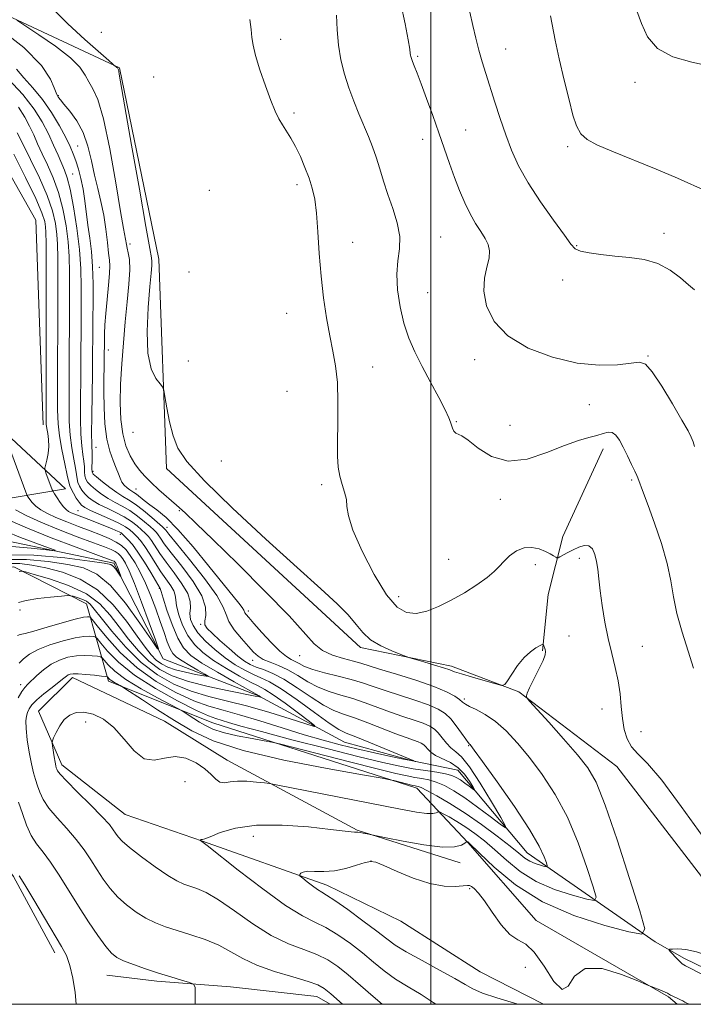
# Model space of a CAD drawing. Extents: x 2119800 to 2122700, y 337300 to 340200.
# Drawn here: x 2121386 to 2121572, y 337500 to 337772 of the extents above; entities that cross this region are included whole.
import ezdxf

# ---------------------------------------------------------------- set-up
doc = ezdxf.new("R2010")
doc.units = 0
doc.header["$MEASUREMENT"] = 0
for name, color, linetype, lineweight in [('DTM HARD BREAKLINE', 7, 'Continuous', 0), ('DTM SPOT ELEVATION', 2, 'Continuous', 13), ('GRID LINE', 7, 'Continuous', 0), ('INDEX CONTOUR', 41, 'Continuous', 13), ('INTERMEDIATE CONTOUR', 44, 'Continuous', 0), ('INTERMEDIATE CONTOUR DEPRESSION', 44, 'Continuous', 0)]:
    doc.layers.add(name, color=color, linetype=linetype, lineweight=lineweight)

msp = doc.modelspace()

# ---------------------------------------------------------------- linework, layer by layer
at = {"layer": 'DTM HARD BREAKLINE', "extrusion": (-0.03844035805797169, 0.1510248579304646, 0.9877822792293137), "elevation": -29584.12086694489, "flags": 128}
msp.add_lwpolyline([(-2139261.057000751, 193986.9800987976), (-2139232.794307617, 193954.0617638335), (-2139219.930298942, 193926.9185753543)], dxfattribs=at)
at = {"layer": 'DTM HARD BREAKLINE', "extrusion": (-0.0263014559184968, 0.06826396642233, 0.99732054240593), "elevation": -31758.04270927373, "flags": 128}
msp.add_lwpolyline([(-2100959.252926697, 446668.8964921136), (-2100956.619696433, 446665.547464288), (-2100935.278410246, 446654.4874279829), (-2100916.858634011, 446645.6411838474), (-2100904.60113996, 446639.1653267231)], dxfattribs=at)
at = {"layer": 'DTM HARD BREAKLINE'}
for points in [[(2121069.71, 338068.8, 987.77), (2121089.49, 338027.21, 988.27), (2121104.36, 338000.73, 989.53), (2121157.1, 338000.33, 990.28), (2121217.13, 337967.22, 991.7900000000001), (2121253.25, 337928.02, 995.8100000000001), (2121285.57, 337883.83, 1000.58), (2121310.35, 337839.69, 1002.59), (2121337.64, 337794.27, 1002.59), (2121413.97, 337758.53, 1008.11), (2121424.87, 337705.71, 1008.62), (2121426.95, 337647.93, 1007.61), (2121480.57, 337598.55, 1007.61), (2121505.65, 337593.33, 1008.36), (2121524.25, 337586.27, 1007.9)], [(2121345.01, 337633.99, 985.47), (2121366.35, 337632.57, 984.97), (2121377.69, 337638.76, 988.98), (2121399.07, 337642.37, 995.01), (2121370.39, 337668.96, 989.99), (2121336.85, 337718.18, 989.49), (2121321.97, 337743.41, 987.23), (2121308.34, 337767.38, 986.98), (2121287.17, 337791.4, 986.22), (2121258.49, 337817.98, 984.97), (2121236.04, 337838.25, 985.22), (2121190.93, 337851.14, 982.96), (2121177.24, 337867.57, 981.7), (2121146.07, 337896.69, 980.45), (2121137.38, 337910.57, 978.94), (2121091.02, 337924.73, 978.19), (2121086.22, 337953.65, 978.19), (2121086.47, 337986.3, 977.9300000000001), (2121136.48, 337958.3, 981.7), (2121185.43, 337954.16, 983.21), (2121214.04, 337917.53, 983.96), (2121244.92, 337849.48, 987.23)], [(2121330.96, 337769.72, 988.23), (2121372.25, 337749.31, 991.5), (2121390.84, 337716.52, 992.25), (2121392.92, 337660, 993.51)], [(2121547.58, 337653.37, 1011.42), (2121536.39, 337629.17, 1010.82), (2121532.38, 337613.11, 1008.63), (2121530.8, 337597.6, 1007.91)], [(2121507.46, 337564.63, 998.94), (2121494.92, 337567.23, 997.9300000000001), (2121476.12, 337572.4, 996.9300000000001), (2121452.36, 337585.13, 993.91), (2121426.06, 337595.38, 990.15), (2121412.45, 337621.85, 987.64), (2121374.84, 337629.67, 983.62), (2121362.24, 337624.74, 984.37), (2121323.38, 337633.83, 985.38)], [(2121331.65, 337564.7, 994.9200000000001), (2121329.41, 337601.13, 993.16), (2121328.24, 337612.44, 989.65), (2121327.1, 337627.52, 988.14), (2121362.19, 337618.47, 988.39), (2121384.82, 337620.81, 993.66), (2121404.83, 337610.61, 996.6800000000001), (2121410.95, 337589.21, 1004.46), (2121439.74, 337577.7, 1000.95), (2121496.12, 337559.69, 1004.46)], [(2121531.112, 337500, 1010.361), (2121513.63, 337508.93, 1011.11), (2121491.71, 337522.97, 1011.71), (2121471.2, 337532.87, 1010.56), (2121436.92, 337545.04, 1008.03), (2121415.56, 337552.4, 1007.03), (2121398.05, 337566.13, 1006.53), (2121391.57, 337580.93, 1005.29), (2121401.01, 337590.21, 1004.5), (2121426.42, 337578.18, 1004.86), (2121443.68, 337567.43, 1005.05), (2121479.63, 337548.07, 1007.89), (2121508.06, 337539.06, 1008.63)], [(2121524.25, 337586.27, 1007.9), (2121551.3, 337565.64, 1009.13), (2121580.92, 337527.29, 1009.46), (2121613.11, 337523.47, 1011.23), (2121624.12, 337517.62, 1012.94), (2121632.825, 337500, 1014.034)], [(2121396.1, 337514.22, 999.49), (2121384.73, 337535.33, 999.69), (2121375.73, 337547.81, 998.09), (2121368.17, 337561.84, 997.47), (2121369.18, 337578.58, 995.89)], [(2121496.12, 337559.69, 1004.46), (2121510.22, 337544.71, 1008.07), (2121529.07, 337523.12, 1009.11), (2121565.64, 337502.04, 1010.14), (2121567.953, 337500, 1010.351)], [(2121591.377, 337500, 1007.716), (2121587.14, 337504.34, 1007.56), (2121570.01, 337512.61, 1007.63), (2121561.95, 337517.28, 1008.3)]]:
    msp.add_polyline3d(points, dxfattribs=at)
at = {"layer": 'DTM SPOT ELEVATION'}
for p in [(2121408.95, 337768.38, 1009.5), (2121458.52, 337766.47, 1010.5), (2121520.63, 337763.74, 1016.8), (2121496.34, 337761.79, 1014.2), (2121423.45, 337756.06, 1008.3), (2121556.39, 337754.56, 1019.6), (2121397.1, 337750.89, 1004.1), (2121462.2, 337746.09, 1010.3), (2121509.62, 337741.38, 1014.9), (2121497.73, 337738.85, 1013.4), (2121402.38, 337736.97, 1002.9), (2121537.74, 337736.79, 1017.7), (2121401.05, 337729.3, 1000.9), (2121438.8, 337724.73, 1008.3), (2121463.03, 337726.35, 1009.6), (2121502.64, 337711.89, 1012.9), (2121564.32, 337712.89, 1016.5), (2121416.85, 337709.94, 1006.4), (2121478.4, 337710.37, 1010.7), (2121540.23, 337709.51, 1016.1), (2121408.42, 337703.53, 1002.9), (2121433.19, 337702.19, 1008.1), (2121536.4, 337700.02, 1015.5), (2121499.12, 337696.49, 1013.1), (2121460.19, 337690.81, 1009.3), (2121410.91, 337680.62, 1004.7), (2121512.03, 337678.01, 1013.5), (2121559.91, 337679.04, 1014.1), (2121432.98, 337677.67, 1009.1), (2121483.92, 337676, 1010.7), (2121460.22, 337669.21, 1008.9), (2121543.72, 337665.59, 1013.4), (2121506.97, 337660.85, 1012.1), (2121521.83, 337659.83, 1013.1), (2121417.75, 337657.9, 1007.6), (2121407.51, 337653.76, 1002.9), (2121442.12, 337650.06, 1008.7), (2121406.67, 337647.14, 1002.4), (2121469.77, 337643.5, 1009.7), (2121555.45, 337644.8, 1011.8), (2121418.55, 337642.26, 1004.9), (2121519.19, 337639.39, 1011.4), (2121402.55, 337636.33, 994.9), (2121430.49, 337636.28, 1005.8), (2121414.25, 337629.79, 993.6), (2121427.08, 337631.69, 1002.6), (2121504.9, 337622.87, 1011.1), (2121528.81, 337621.35, 1009.3), (2121540.93, 337623.18, 1009.5), (2121424.99, 337614.88, 993.9), (2121491.05, 337612.56, 1010.7), (2121386.51, 337608.88, 996.7), (2121449.53, 337608.56, 1004.4), (2121436.35, 337604.89, 999.8000000000001), (2121538.13, 337601.74, 1008.8), (2121558.37, 337598.86, 1011.1), (2121450.75, 337595, 1001.4), (2121463.72, 337596.23, 1005.3), (2121386.65, 337588.28, 1001.5), (2121509.21, 337584.28, 1006.3), (2121547.2, 337581.58, 1009.1), (2121404.62, 337577.95, 1006.65), (2121558.02, 337575.24, 1010.9), (2121510.43, 337571.41, 1003.9), (2121432.1, 337561.48, 1007.27), (2121450.98, 337546.39, 1008.81), (2121483.47, 337539.57, 1010.06), (2121510.73, 337531.91, 1010.19), (2121526.08, 337510.25, 1011.31)]:
    msp.add_point(p, dxfattribs=at)
at = {"layer": 'GRID LINE', "flags": 128}
for points in [[(2120000, 337500), (2122500, 337500), (2122500, 340000), (2120000, 340000), (2120000, 337500)], [(2121500, 337500), (2121500, 340000)]]:
    msp.add_lwpolyline(points, dxfattribs=at)
at = {"layer": 'INDEX CONTOUR', "flags": 128}
for points, elevation in [([(2121556.871, 337774.309), (2121558.119, 337770.813), (2121559.806, 337767.135), (2121562.57, 337763.92), (2121566.821, 337761.643), (2121572.038, 337760.112), (2121577.469, 337758.9620000001)], 1020), ([(2121450.007, 337771.965), (2121450.355, 337769.1520000001), (2121450.566, 337766.97), (2121450.865, 337764.827), (2121451.539, 337762.003), (2121452.767, 337758.0480000001), (2121454.304, 337753.598), (2121455.798, 337749.555), (2121456.99, 337746.599), (2121457.978, 337744.4980000001), (2121458.951, 337742.793), (2121461.29, 337739.146), (2121462.599, 337736.844), (2121463.931, 337734.094), (2121465.2, 337731.098), (2121466.318, 337728.139), (2121467.212, 337725.351), (2121467.898, 337722.2980000001), (2121468.409, 337718.4020000001), (2121468.795, 337713.273), (2121469.165, 337707.297), (2121469.642, 337701.0509999999), (2121470.317, 337695.042), (2121471.142, 337689.503), (2121472.036, 337684.595), (2121472.912, 337680.347), (2121473.655, 337676.255), (2121474.147, 337671.682), (2121474.316, 337666.237), (2121474.278, 337660.51), (2121474.197, 337655.338), (2121474.219, 337651.348), (2121474.414, 337648.322), (2121474.832, 337645.8340000001), (2121475.477, 337643.5320000001), (2121476.155, 337641.367), (2121476.628, 337639.367), (2121476.802, 337637.421), (2121477.185, 337634.8630000001), (2121478.432, 337630.89), (2121480.967, 337625.0920000001), (2121484.301, 337618.639), (2121487.713, 337613.095), (2121490.656, 337609.667), (2121493.285, 337608.139), (2121495.925, 337607.937), (2121498.842, 337608.563), (2121502.065, 337609.815), (2121505.56, 337611.562), (2121509.227, 337613.653), (2121512.7, 337615.8370000001), (2121515.544, 337617.841), (2121517.48, 337619.473), (2121518.845, 337620.876), (2121520.131, 337622.275), (2121521.73, 337623.799), (2121523.626, 337625.181), (2121525.704, 337626.0580000001), (2121527.839, 337626.1759999999), (2121529.869, 337625.737), (2121531.616, 337625.054), (2121532.944, 337624.395), (2121533.873, 337623.847), (2121534.457, 337623.456), (2121534.787, 337623.259), (2121535.086, 337623.281), (2121535.609, 337623.539), (2121537.824, 337624.706), (2121539.303, 337625.472), (2121540.845, 337626.219), (2121542.319, 337626.69), (2121543.596, 337626.595), (2121544.575, 337625.729), (2121545.279, 337624.227), (2121545.757, 337622.31), (2121546.073, 337620.1230000001), (2121546.347, 337617.4980000001), (2121546.705, 337614.193), (2121547.254, 337610.0820000001), (2121547.993, 337605.52), (2121548.894, 337600.981), (2121549.91, 337596.83), (2121550.9, 337593.007), (2121551.701, 337589.345), (2121552.209, 337585.722), (2121552.542, 337582.201), (2121552.878, 337578.8920000001), (2121553.383, 337575.896), (2121554.181, 337573.275), (2121555.388, 337571.0820000001), (2121557.162, 337569.16), (2121559.833, 337566.502), (2121563.775, 337561.888), (2121569.127, 337554.655), (2121575.071, 337546.361)], 1010), ([(2121383.215, 337755.531), (2121387.274, 337751.171), (2121390.386, 337747.197), (2121392.646, 337743.629), (2121394.36, 337740.338), (2121395.791, 337737.247), (2121396.994, 337734.468), (2121398.777, 337730.304), (2121399.507, 337728.215), (2121400.313, 337725.0270000001), (2121401.275, 337720.18), (2121402.235, 337714.321), (2121402.975, 337708.4020000001), (2121403.34, 337703.1079999999), (2121403.425, 337698.06), (2121403.387, 337692.619), (2121403.354, 337686.345), (2121403.331, 337679.6), (2121403.292, 337672.9490000001), (2121403.23, 337666.891), (2121403.205, 337661.65), (2121403.296, 337657.38), (2121403.549, 337654.164), (2121403.871, 337651.779), (2121404.14, 337649.929), (2121404.268, 337648.364), (2121404.327, 337647.033), (2121404.428, 337645.936), (2121404.678, 337645.042), (2121405.185, 337644.211), (2121406.052, 337643.278), (2121407.348, 337642.131), (2121408.979, 337640.872), (2121410.813, 337639.658), (2121412.737, 337638.591), (2121414.733, 337637.539), (2121416.804, 337636.318), (2121418.916, 337634.818), (2121420.875, 337633.25), (2121422.453, 337631.899), (2121423.493, 337630.965), (2121424.153, 337630.288), (2121424.663, 337629.621), (2121425.281, 337628.694), (2121426.358, 337627.159), (2121428.268, 337624.6420000001), (2121431.163, 337620.971), (2121434.304, 337616.745), (2121436.727, 337612.758), (2121437.748, 337609.644), (2121437.78, 337607.395), (2121437.515, 337605.843), (2121437.559, 337604.775), (2121438.173, 337603.792), (2121439.533, 337602.452), (2121441.697, 337600.47), (2121444.249, 337598.203), (2121446.652, 337596.166), (2121448.523, 337594.747), (2121450.086, 337593.818), (2121451.719, 337593.122), (2121453.745, 337592.4), (2121456.282, 337591.374), (2121459.393, 337589.759), (2121463.052, 337587.424), (2121466.867, 337584.8290000001), (2121470.353, 337582.591), (2121473.208, 337581.133), (2121475.838, 337580.143), (2121478.837, 337579.1230000001), (2121482.584, 337577.713), (2121490.309, 337574.6730000001), (2121493.104, 337573.646), (2121496.418, 337572.502), (2121497.333, 337572.105), (2121497.984, 337571.682), (2121498.527, 337571.146), (2121499.127, 337570.436), (2121499.98, 337569.6), (2121501.29, 337568.7070000001), (2121505.352, 337566.721), (2121507.486, 337565.319), (2121509.271, 337563.509), (2121510.632, 337561.628), (2121511.55, 337560.1079999999), (2121512.009, 337559.289), (2121511.995, 337559.126), (2121511.498, 337559.481), (2121510.546, 337560.2040000001), (2121509.337, 337561.103), (2121508.108, 337561.977), (2121506.998, 337562.67), (2121505.758, 337563.2040000001), (2121504.035, 337563.6470000001), (2121501.579, 337564.065), (2121498.53, 337564.513), (2121495.126, 337565.043), (2121491.42, 337565.735), (2121486.713, 337566.771), (2121480.122, 337568.36), (2121471.244, 337570.59), (2121461.597, 337573.069), (2121453.178, 337575.285), (2121447.498, 337576.844), (2121444.117, 337577.8240000001), (2121440.547, 337578.8730000001), (2121438.544, 337579.62), (2121435.208, 337581.143), (2121430.015, 337583.764), (2121423.886, 337587.168), (2121418.103, 337590.878), (2121413.695, 337594.442), (2121410.677, 337597.509), (2121408.811, 337599.754), (2121407.821, 337600.97), (2121407.283, 337601.437), (2121406.736, 337601.556), (2121405.766, 337601.63), (2121404.146, 337601.573), (2121401.7, 337601.2), (2121398.389, 337600.387), (2121394.76, 337599.246), (2121391.499, 337597.952), (2121389.124, 337596.651), (2121387.482, 337595.388), (2121386.251, 337594.182)], 1000), ([(2121385.271, 337636.503), (2121388.218, 337634.95), (2121392.209, 337633.1079999999), (2121397.164, 337631.0790000001), (2121402.326, 337629.101), (2121406.767, 337627.443), (2121409.797, 337626.2980000001), (2121411.646, 337625.546), (2121412.773, 337624.9880000001), (2121413.584, 337624.446), (2121414.253, 337623.805), (2121414.895, 337622.971), (2121415.64, 337621.77), (2121416.655, 337619.7070000001), (2121418.119, 337616.2090000001), (2121420.096, 337611.047), (2121422.193, 337605.37), (2121423.902, 337600.671), (2121424.757, 337598.196), (2121424.467, 337598.1830000001), (2121422.782, 337600.621), (2121419.625, 337605.245), (2121415.592, 337610.774), (2121411.451, 337615.6780000001), (2121407.735, 337618.799), (2121404.03, 337620.484), (2121399.686, 337621.4540000001), (2121394.285, 337622.265), (2121388.335, 337622.806), (2121382.575, 337622.7980000001)], 990.0000000000001), ([(2121571.279, 337500), (2121570.657, 337500.33), (2121570.126, 337500.635), (2121569.578, 337500.932), (2121568.915, 337501.266), (2121568.187, 337501.614), (2121566.75, 337502.273), (2121566.185, 337502.557), (2121565.34, 337503.063), (2121564.665, 337503.389), (2121563.619, 337503.814), (2121560.769, 337504.878), (2121559.641, 337505.349), (2121557.101, 337506.439), (2121552.598, 337508.271), (2121547.239, 337509.85), (2121542.547, 337509.904), (2121539.621, 337507.744), (2121537.858, 337505.047), (2121536.232, 337504.068), (2121533.961, 337506.3420000001), (2121531.246, 337510.496), (2121528.535, 337514.4259999999), (2121526.157, 337516.601), (2121523.984, 337517.77), (2121521.769, 337519.25), (2121519.355, 337521.982), (2121516.933, 337525.398), (2121514.785, 337528.5530000001), (2121513.13, 337530.708), (2121511.953, 337531.946), (2121511.183, 337532.562), (2121510.681, 337532.815), (2121510.055, 337532.825), (2121508.848, 337532.681), (2121506.698, 337532.511), (2121503.606, 337532.6130000001), (2121499.676, 337533.3240000001), (2121495.123, 337534.827), (2121490.636, 337536.688), (2121487.025, 337538.317), (2121484.813, 337539.244), (2121483.379, 337539.476), (2121481.821, 337539.137), (2121479.455, 337538.388), (2121476.483, 337537.524), (2121473.328, 337536.872), (2121470.372, 337536.662), (2121467.841, 337536.71), (2121465.916, 337536.736), (2121464.716, 337536.525), (2121464.084, 337536.171), (2121463.799, 337535.836), (2121463.703, 337535.616), (2121463.905, 337535.347), (2121464.576, 337534.797), (2121465.8, 337533.8290000001), (2121467.298, 337532.6759999999), (2121468.7, 337531.663), (2121469.814, 337530.966), (2121471.155, 337530.161), (2121473.414, 337528.672), (2121477.002, 337526.1420000001), (2121481.202, 337523.085), (2121485.01, 337520.232), (2121487.767, 337518.101), (2121490.154, 337516.364), (2121493.19, 337514.477), (2121497.531, 337512.07), (2121502.386, 337509.465), (2121506.6, 337507.151), (2121509.404, 337505.482), (2121511.564, 337504.247), (2121514.232, 337503.096), (2121518.176, 337501.774), (2121523.963, 337500)], 1010), ([(2121386.303, 337535.4490000001), (2121387.813, 337532.955), (2121390.303, 337528.809), (2121393.274, 337523.8340000001), (2121398, 337515.9930000001), (2121399.334, 337513.452), (2121400.302, 337510.742), (2121401.121, 337507.208), (2121401.749, 337503.225), (2121402.03, 337500)], 1000)]:
    msp.add_lwpolyline(points, dxfattribs=dict(at, elevation=elevation))
at = {"layer": 'INTERMEDIATE CONTOUR', "flags": 128}
for points, elevation in [([(2121491.687, 337776.2040000001), (2121492.888, 337770.687), (2121493.698, 337766.3290000001), (2121494.127, 337763.761), (2121494.294, 337762.567), (2121494.347, 337762.068), (2121494.42, 337761.674), (2121494.582, 337761.146), (2121494.89, 337760.34), (2121495.401, 337759.081), (2121496.182, 337757.1180000001), (2121497.304, 337754.1780000001), (2121498.792, 337750.129), (2121500.487, 337745.409), (2121502.185, 337740.601), (2121505.147, 337732.116), (2121506.514, 337728.316), (2121507.895, 337724.691), (2121509.317, 337721.305), (2121510.796, 337718.261), (2121512.321, 337715.633), (2121513.766, 337713.386), (2121514.976, 337711.4590000001), (2121515.81, 337709.755), (2121516.192, 337708.043), (2121516.059, 337706.06), (2121515.447, 337703.578), (2121514.778, 337700.543), (2121514.574, 337696.939), (2121515.325, 337692.826), (2121517.416, 337688.554), (2121521.203, 337684.5480000001), (2121526.824, 337681.185), (2121533.535, 337678.643), (2121540.372, 337677.057), (2121546.493, 337676.469), (2121551.531, 337676.5790000001), (2121555.245, 337676.997), (2121557.577, 337677.278), (2121559.224, 337676.746), (2121561.066, 337674.672), (2121563.715, 337670.674), (2121566.71, 337665.768), (2121569.318, 337661.317), (2121570.987, 337658.352), (2121571.895, 337656.57), (2121572.398, 337655.3340000001), (2121572.819, 337654.062)], 1014), ([(2121395.969, 337774.503), (2121399.685, 337770.701), (2121404.402, 337766.396), (2121411.024, 337760.581), (2121412.051, 337759.65), (2121412.492, 337759.2170000001), (2121413.05, 337758.844), (2121413.263, 337758.6780000001), (2121413.398, 337758.541), (2121413.587, 337758.227), (2121413.664, 337758.037), (2121413.761, 337757.671), (2121413.929, 337756.7820000001), (2121417.328, 337737.26), (2121419.459, 337725.105), (2121421.294, 337714.742), (2121422.381, 337708.73), (2121422.841, 337706.1230000001), (2121422.94, 337705.0870000001), (2121422.891, 337703.984), (2121422.715, 337701.917), (2121422.38, 337698.182), (2121421.919, 337692.438), (2121421.62, 337685.804), (2121421.83, 337679.763), (2121422.757, 337675.475), (2121424.051, 337672.809), (2121425.213, 337671.309), (2121425.884, 337670.468), (2121426.23, 337669.563), (2121426.544, 337667.82), (2121427.067, 337664.728), (2121427.822, 337660.838), (2121428.773, 337656.965), (2121430.073, 337653.5920000001), (2121432.614, 337649.86), (2121437.476, 337644.577), (2121445.226, 337637.036), (2121454.403, 337628.468), (2121463.031, 337620.5920000001), (2121469.554, 337614.724), (2121474.086, 337610.5870000001), (2121477.154, 337607.508), (2121479.304, 337604.914), (2121481.142, 337602.651), (2121483.29, 337600.674), (2121486.141, 337598.9570000001), (2121489.178, 337597.564), (2121491.658, 337596.583), (2121493.105, 337596.036), (2121494.115, 337595.695), (2121498.011, 337594.549), (2121500.935, 337593.6780000001), (2121503.5, 337592.883), (2121505.163, 337592.317), (2121506.515, 337591.831), (2121508.429, 337591.205), (2121511.47, 337590.297), (2121514.954, 337589.294), (2121517.884, 337588.4620000001), (2121519.553, 337588.055), (2121520.395, 337588.271), (2121521.134, 337589.295), (2121522.334, 337591.189), (2121523.933, 337593.5170000001), (2121525.713, 337595.722), (2121527.464, 337597.356), (2121528.995, 337598.432), (2121530.125, 337599.073), (2121530.743, 337599.39), (2121530.992, 337599.446), (2121531.088, 337599.285), (2121531.534, 337598), (2121531.666, 337597.415), (2121531.559, 337596.494), (2121530.978, 337594.909), (2121529.804, 337592.504), (2121528.387, 337589.783), (2121527.19, 337587.416), (2121526.561, 337585.914), (2121526.378, 337585.1420000001), (2121526.401, 337584.807), (2121526.534, 337584.547), (2121527.239, 337583.726), (2121532.507, 337577.89), (2121536.641, 337573.268), (2121540.489, 337568.877), (2121543.317, 337565.3290000001), (2121545.605, 337561.309), (2121548.129, 337555.016), (2121551.4, 337545.44), (2121554.856, 337534.719), (2121557.667, 337525.783), (2121559.031, 337520.8579999999), (2121558.253, 337519.367), (2121554.666, 337520.0320000001), (2121547.988, 337521.8009999999), (2121539.48, 337524.5320000001), (2121530.787, 337528.307), (2121523.308, 337533.024), (2121517.466, 337537.831), (2121513.435, 337541.692), (2121510.394, 337544.685), (2121510.199, 337544.853), (2121509.989, 337544.978), (2121509.936, 337544.976), (2121509.766, 337544.861), (2121509.332, 337544.53), (2121508.419, 337543.965), (2121506.54, 337543.465), (2121503.138, 337543.406), (2121498.004, 337544.031), (2121492.313, 337545.033), (2121487.589, 337545.972), (2121483.184, 337546.882), (2121482.335, 337547.072), (2121481.316, 337547.287), (2121480.406, 337547.455), (2121479.801, 337547.523), (2121478.86, 337547.547), (2121477.985, 337547.632), (2121472.251, 337548.307), (2121466.19, 337548.963), (2121458.903, 337549.49), (2121451.804, 337549.471), (2121446.053, 337548.644), (2121441.817, 337547.398), (2121439.015, 337546.279), (2121437.501, 337545.702), (2121436.881, 337545.543), (2121436.698, 337545.547), (2121436.573, 337545.507), (2121436.45, 337545.419), (2121436.305, 337545.28), (2121436.308, 337545.245), (2121437.056, 337544.72), (2121438.206, 337543.819), (2121446.79, 337537.035), (2121453.53, 337531.849), (2121459.845, 337527.294), (2121464.501, 337524.43), (2121467.925, 337522.72), (2121470.961, 337521.229), (2121474.263, 337519.221), (2121477.735, 337516.776), (2121481.091, 337514.174), (2121484.141, 337511.651), (2121487.078, 337509.25), (2121490.191, 337506.968), (2121493.663, 337504.792), (2121497.255, 337502.664), (2121500.624, 337500.515), (2121501.306, 337500)], 1008), ([(2121473.93, 337773.0890000001), (2121474.074, 337769.04), (2121474.421, 337764.848), (2121475.106, 337760.78), (2121476.094, 337756.864), (2121477.31, 337753.071), (2121478.675, 337749.388), (2121480.092, 337745.875), (2121482.702, 337739.625), (2121483.826, 337736.775), (2121484.862, 337733.864), (2121485.855, 337730.728), (2121486.894, 337727.325), (2121488.083, 337723.641), (2121489.441, 337719.706), (2121490.665, 337715.74), (2121491.371, 337712.001), (2121491.324, 337708.635), (2121490.885, 337705.322), (2121490.562, 337701.629), (2121490.759, 337697.273), (2121491.458, 337692.5790000001), (2121492.535, 337688.03), (2121493.894, 337683.956), (2121495.554, 337680.117), (2121497.56, 337676.127), (2121499.879, 337671.776), (2121502.155, 337667.554), (2121503.948, 337664.131), (2121504.956, 337661.974), (2121505.398, 337660.7480000001), (2121505.628, 337659.915), (2121505.933, 337659.063), (2121506.353, 337658.257), (2121506.865, 337657.687), (2121508.535, 337656.975), (2121510.291, 337655.8), (2121513.029, 337653.594), (2121516.732, 337651.254), (2121521.315, 337649.9670000001), (2121526.598, 337650.552), (2121532.011, 337652.349), (2121536.889, 337654.326), (2121540.718, 337655.6759999999), (2121543.601, 337656.4829999999), (2121545.789, 337657.054), (2121547.513, 337657.6), (2121548.898, 337657.9570000001), (2121550.048, 337657.866), (2121551.065, 337657.1230000001), (2121552.048, 337655.7480000001), (2121553.104, 337653.811), (2121554.28, 337651.4540000001), (2121555.422, 337649.083), (2121556.32, 337647.172), (2121556.84, 337646.036), (2121557.13, 337645.341), (2121558.703, 337641.154), (2121559.978, 337637.7170000001), (2121561.743, 337632.861), (2121563.65, 337627.2430000001), (2121565.256, 337621.722), (2121566.27, 337616.9230000001), (2121567.01, 337612.508), (2121567.944, 337607.904), (2121569.389, 337602.744), (2121571.063, 337597.494), (2121572.534, 337592.83)], 1012), ([(2121510.733, 337773.948), (2121511.565, 337770.231), (2121512.389, 337766.725), (2121513.236, 337763.416), (2121514.137, 337760.247), (2121515.142, 337756.981), (2121517.642, 337749.135), (2121519.119, 337744.612), (2121520.662, 337740.101), (2121522.269, 337735.822), (2121524.211, 337731.524), (2121526.826, 337726.841), (2121530.259, 337721.611), (2121533.877, 337716.4980000001), (2121536.854, 337712.3730000001), (2121538.645, 337709.86), (2121539.837, 337708.593), (2121541.297, 337707.9590000001), (2121543.7, 337707.452), (2121546.946, 337706.99), (2121550.739, 337706.598), (2121554.791, 337706.244), (2121558.852, 337705.671), (2121562.673, 337704.561), (2121566.04, 337702.7380000001), (2121568.874, 337700.585), (2121571.128, 337698.622), (2121572.782, 337697.24)], 1016), ([(2121385.612, 337771.7040000001), (2121387.851, 337770.225), (2121391.716, 337767.7120000001), (2121396.332, 337764.545), (2121400.412, 337761.378), (2121402.999, 337758.731), (2121404.453, 337756.565), (2121405.466, 337754.705), (2121406.609, 337752.799), (2121407.981, 337749.793), (2121409.566, 337744.455), (2121411.302, 337736.1759999999), (2121412.966, 337726.82), (2121414.295, 337718.876), (2121415.096, 337714.1990000001), (2121415.649, 337711.271), (2121415.885, 337709.802), (2121416.097, 337708.816), (2121416.412, 337707.523), (2121416.7, 337705.639), (2121416.795, 337702.8320000001), (2121416.578, 337698.881), (2121416.13, 337693.9930000001), (2121415.578, 337688.485), (2121415.041, 337682.665), (2121414.59, 337676.812), (2121414.285, 337671.195), (2121414.186, 337666.0509999999), (2121414.361, 337661.468), (2121414.876, 337657.505), (2121415.764, 337654.195), (2121416.916, 337651.476), (2121418.187, 337649.263), (2121419.485, 337647.444), (2121420.931, 337645.797), (2121422.694, 337644.0740000001), (2121424.876, 337642.095), (2121429.73, 337637.8240000001), (2121432.107, 337635.682), (2121435.174, 337632.799), (2121439.866, 337628.264), (2121446.666, 337621.593), (2121454.242, 337614.023), (2121460.809, 337607.221), (2121467.754, 337599.494), (2121470.034, 337597.6520000001), (2121472.826, 337596.376), (2121475.857, 337595.4620000001), (2121478.563, 337594.784), (2121480.629, 337594.2090000001), (2121485.825, 337592.566), (2121490.47, 337591.1520000001), (2121495.843, 337589.474), (2121500.756, 337587.785), (2121504.287, 337586.296), (2121506.544, 337585.07), (2121507.896, 337584.129), (2121508.729, 337583.4570000001), (2121509.489, 337582.899), (2121510.639, 337582.261), (2121512.52, 337581.355), (2121515, 337580.021), (2121517.824, 337578.102), (2121520.793, 337575.474), (2121523.909, 337572.136), (2121527.224, 337568.119), (2121530.75, 337563.429), (2121534.311, 337557.977), (2121537.684, 337551.65), (2121540.66, 337544.562), (2121543.075, 337537.737), (2121544.778, 337532.424), (2121545.577, 337529.538), (2121545.121, 337528.664), (2121543.019, 337529.054), (2121539.107, 337530.09), (2121534.122, 337531.69), (2121529.028, 337533.9020000001), (2121524.601, 337536.701), (2121520.859, 337539.761), (2121517.632, 337542.682), (2121514.762, 337545.151), (2121512.123, 337547.202), (2121509.604, 337548.9490000001), (2121507.157, 337550.477), (2121504.99, 337551.73), (2121503.378, 337552.622), (2121502.493, 337553.091), (2121502.102, 337553.2140000001), (2121501.867, 337553.095), (2121501.458, 337552.852), (2121500.551, 337552.6520000001), (2121498.828, 337552.6759999999), (2121495.957, 337553.076), (2121491.544, 337553.896), (2121457.273, 337560.641), (2121455.407, 337560.971), (2121454.009, 337561.1470000001), (2121451.846, 337561.38), (2121449.161, 337561.5870000001), (2121446.555, 337561.617), (2121444.504, 337561.399), (2121442.955, 337561.197), (2121441.725, 337561.361), (2121440.609, 337562.145), (2121439.329, 337563.4330000001), (2121437.588, 337565.018), (2121435.19, 337566.654), (2121432.331, 337567.941), (2121429.311, 337568.44), (2121426.371, 337567.971), (2121423.53, 337567.39), (2121420.75, 337567.81), (2121417.994, 337569.982), (2121415.223, 337573.203), (2121412.398, 337576.405), (2121409.517, 337578.722), (2121406.717, 337580.097), (2121404.172, 337580.672), (2121402.017, 337580.576), (2121400.223, 337579.87), (2121398.723, 337578.602), (2121397.469, 337576.882), (2121396.48, 337575.075), (2121395.797, 337573.609), (2121395.44, 337572.757), (2121395.35, 337572.174), (2121395.451, 337571.36), (2121395.934, 337568.311), (2121396.189, 337566.825), (2121396.384, 337565.8579999999), (2121396.531, 337565.2980000001), (2121396.652, 337564.9230000001), (2121396.858, 337564.473), (2121397.578, 337563.536), (2121399.325, 337561.66), (2121402.363, 337558.614), (2121405.961, 337555.046), (2121409.142, 337551.8240000001), (2121411.171, 337549.605), (2121412.273, 337548.202), (2121412.919, 337547.22), (2121413.575, 337546.275), (2121414.706, 337545.054), (2121416.778, 337543.255), (2121420.035, 337540.732), (2121423.835, 337537.965), (2121427.317, 337535.586), (2121429.848, 337534.061), (2121431.704, 337533.193), (2121433.385, 337532.619), (2121435.356, 337531.9670000001), (2121437.92, 337530.844), (2121441.342, 337528.85), (2121445.754, 337525.784), (2121450.773, 337522.2480000001), (2121455.883, 337519.035), (2121460.638, 337516.74), (2121464.877, 337515.135), (2121468.507, 337513.785), (2121471.525, 337512.299), (2121474.271, 337510.466), (2121477.173, 337508.117), (2121480.515, 337505.201), (2121484.002, 337502.136), (2121486.547, 337500)], 1006), ([(2121533.039, 337772.899), (2121534.278, 337766.224), (2121535.408, 337761.068), (2121536.799, 337755.18), (2121538.139, 337749.694), (2121539.215, 337745.503), (2121540.209, 337742.514), (2121541.401, 337740.391), (2121543.105, 337738.787), (2121545.777, 337737.304), (2121549.907, 337735.535), (2121562.176, 337730.595), (2121568.096, 337728.119), (2121576.288, 337724.425)], 1018), ([(2121379.603, 337770.274), (2121387.53, 337764.172), (2121392.483, 337759.186), (2121394.935, 337755.485), (2121395.961, 337753.011), (2121396.474, 337751.646), (2121396.758, 337751.031), (2121397.168, 337750.414), (2121397.657, 337749.759), (2121398.648, 337748.5530000001), (2121400.265, 337746.616), (2121402.183, 337743.975), (2121403.963, 337740.715), (2121405.277, 337736.952), (2121406.241, 337732.94), (2121407.082, 337728.968), (2121407.971, 337725.242), (2121408.857, 337721.632), (2121409.636, 337717.929), (2121410.229, 337714.04), (2121410.657, 337710.364), (2121410.969, 337707.419), (2121411.198, 337705.489), (2121411.302, 337703.917), (2121411.224, 337701.812), (2121410.939, 337698.556), (2121410.549, 337694.629), (2121410.189, 337690.784), (2121409.962, 337687.626), (2121409.852, 337685.159), (2121409.809, 337683.236), (2121409.752, 337678.356), (2121409.712, 337675.952), (2121409.678, 337672.88), (2121409.674, 337669.126), (2121409.74, 337664.766), (2121409.969, 337660.241), (2121410.466, 337656.088), (2121411.279, 337652.724), (2121412.23, 337650.1079999999), (2121413.085, 337648.081), (2121413.678, 337646.494), (2121414.13, 337645.236), (2121414.631, 337644.205), (2121415.313, 337643.32), (2121416.092, 337642.5870000001), (2121416.82, 337642.031), (2121417.958, 337641.299), (2121418.638, 337640.82), (2121420.825, 337639.0920000001), (2121422.388, 337637.91), (2121424.321, 337636.489), (2121426.821, 337634.396), (2121430.119, 337631.103), (2121434.28, 337626.356), (2121438.687, 337621.016), (2121446.96, 337610.741), (2121447.884, 337609.524), (2121448.322, 337608.823), (2121448.637, 337608.086), (2121448.947, 337607.64), (2121449.68, 337606.776), (2121451.092, 337605.1780000001), (2121453.301, 337602.7040000001), (2121455.884, 337599.903), (2121458.284, 337597.499), (2121460.077, 337596.0220000001), (2121461.383, 337595.2329999999), (2121462.456, 337594.7), (2121463.57, 337594.071), (2121465.077, 337593.312), (2121467.345, 337592.465), (2121470.582, 337591.57), (2121474.331, 337590.6470000001), (2121477.972, 337589.7070000001), (2121481.079, 337588.753), (2121484.01, 337587.737), (2121487.319, 337586.602), (2121495.586, 337583.973), (2121499.311, 337582.69), (2121501.995, 337581.528), (2121503.89, 337580.3080000001), (2121505.446, 337578.791), (2121507.001, 337576.853), (2121508.454, 337574.836), (2121509.596, 337573.194), (2121510.28, 337572.259), (2121510.616, 337571.867), (2121510.782, 337571.729), (2121511.037, 337571.447), (2121511.972, 337570.19), (2121514.268, 337567.02), (2121518.274, 337561.427), (2121523.028, 337554.632), (2121527.239, 337548.283), (2121529.92, 337543.685), (2121531.294, 337540.755), (2121531.889, 337539.064), (2121532.123, 337538.218), (2121531.99, 337537.9620000001), (2121531.373, 337538.076), (2121530.226, 337538.38), (2121528.764, 337538.849), (2121527.27, 337539.4980000001), (2121525.894, 337540.378), (2121524.253, 337541.69), (2121521.831, 337543.6730000001), (2121518.287, 337546.444), (2121513.988, 337549.645), (2121509.467, 337552.795), (2121505.223, 337555.486), (2121501.596, 337557.586), (2121498.881, 337559.036), (2121497.259, 337559.827), (2121496.441, 337560.148), (2121496.018, 337560.242), (2121495.62, 337560.317), (2121495.028, 337560.452), (2121489.759, 337561.786), (2121488.751, 337562.0220000001), (2121486.495, 337562.436), (2121481.054, 337563.385), (2121471.305, 337565.116), (2121459.357, 337567.44), (2121448.127, 337570.061), (2121439.839, 337572.742), (2121433.928, 337575.4829999999), (2121429.131, 337578.343), (2121424.5, 337581.304), (2121420.313, 337584.0270000001), (2121415.425, 337587.237), (2121414.651, 337587.726), (2121414.175, 337587.986), (2121413.48, 337588.351), (2121412.632, 337588.818), (2121411.842, 337589.302), (2121411.279, 337589.726), (2121410.928, 337590.063), (2121410.729, 337590.297), (2121410.572, 337590.429), (2121410.132, 337590.52), (2121409.032, 337590.648), (2121407.064, 337590.864), (2121404.696, 337591.101), (2121402.564, 337591.2670000001), (2121401.152, 337591.287), (2121400.334, 337591.171), (2121399.83, 337590.946), (2121399.359, 337590.605), (2121398.632, 337590.016), (2121397.357, 337589.008), (2121395.381, 337587.4980000001), (2121393.117, 337585.731), (2121391.116, 337584.037), (2121389.795, 337582.67), (2121389.039, 337581.571), (2121388.599, 337580.6079999999), (2121388.282, 337579.603), (2121388.113, 337578.228), (2121388.174, 337576.111), (2121388.511, 337573.056), (2121389.041, 337569.576), (2121389.649, 337566.3579999999), (2121390.241, 337563.913), (2121390.812, 337562.043), (2121391.378, 337560.37), (2121392.001, 337558.571), (2121392.928, 337556.523), (2121394.447, 337554.1570000001), (2121396.723, 337551.444), (2121399.408, 337548.514), (2121402.033, 337545.535), (2121404.232, 337542.645), (2121406.089, 337539.86), (2121407.79, 337537.159), (2121409.51, 337534.536), (2121411.371, 337532.015), (2121413.481, 337529.629), (2121415.905, 337527.4230000001), (2121418.536, 337525.46), (2121421.222, 337523.814), (2121423.879, 337522.516), (2121426.689, 337521.431), (2121429.903, 337520.381), (2121433.657, 337519.213), (2121437.636, 337517.8680000001), (2121441.406, 337516.311), (2121444.719, 337514.534), (2121448.018, 337512.644), (2121451.919, 337510.775), (2121456.775, 337509.0509999999), (2121461.828, 337507.55), (2121466.054, 337506.341), (2121468.751, 337505.409), (2121470.536, 337504.405), (2121472.346, 337502.8970000001), (2121475.542, 337500)], 1004), ([(2121385.521, 337758.167), (2121387.57, 337755.79), (2121390.067, 337753.04), (2121392.703, 337749.844), (2121395.198, 337746.218), (2121397.384, 337742.55), (2121399.124, 337739.321), (2121400.339, 337736.854), (2121401.188, 337734.864), (2121401.89, 337732.908), (2121402.614, 337730.628), (2121403.329, 337727.9930000001), (2121403.954, 337725.06), (2121404.438, 337721.884), (2121405.26, 337715.094), (2121405.746, 337711.581), (2121406.221, 337707.843), (2121406.566, 337703.674), (2121406.702, 337698.9590000001), (2121406.689, 337693.948), (2121406.622, 337688.982), (2121406.578, 337684.27), (2121406.545, 337679.499), (2121406.491, 337674.224), (2121406.305, 337662.3579999999), (2121406.26, 337657.591), (2121406.296, 337654.66), (2121406.427, 337651.847), (2121406.418, 337650.452), (2121406.339, 337647.759), (2121406.391, 337647), (2121406.748, 337646.42), (2121407.662, 337645.6130000001), (2121409.272, 337644.302), (2121411.275, 337642.737), (2121413.256, 337641.296), (2121414.927, 337640.2329999999), (2121416.502, 337639.284), (2121418.32, 337638.057), (2121420.579, 337636.3080000001), (2121422.911, 337634.382), (2121425.895, 337631.828), (2121426.36, 337631.405), (2121426.522, 337631.213), (2121426.751, 337630.894), (2121427.606, 337629.807), (2121429.693, 337627.237), (2121433.302, 337622.82), (2121437.46, 337617.572), (2121440.879, 337612.866), (2121442.653, 337609.698), (2121443.414, 337607.596), (2121444.174, 337605.716), (2121445.688, 337603.432), (2121447.667, 337600.972), (2121449.57, 337598.78), (2121451.009, 337597.19), (2121452.233, 337596.0870000001), (2121453.653, 337595.247), (2121455.578, 337594.4570000001), (2121457.926, 337593.544), (2121460.512, 337592.347), (2121463.189, 337590.7820000001), (2121465.957, 337589.075), (2121468.849, 337587.528), (2121471.894, 337586.352), (2121475.084, 337585.395), (2121478.404, 337584.415), (2121481.832, 337583.2329999999), (2121485.32, 337581.9259999999), (2121488.814, 337580.637), (2121492.226, 337579.481), (2121495.329, 337578.472), (2121497.864, 337577.596), (2121499.665, 337576.815), (2121500.945, 337575.984), (2121502.013, 337574.93), (2121503.121, 337573.5580000001), (2121504.299, 337572.078), (2121505.523, 337570.775), (2121506.819, 337569.744), (2121508.431, 337568.302), (2121510.654, 337565.577), (2121513.612, 337561.0870000001), (2121516.732, 337555.925), (2121519.268, 337551.576), (2121520.592, 337549.211), (2121520.553, 337548.742), (2121519.116, 337549.768), (2121516.369, 337551.853), (2121512.878, 337554.4490000001), (2121509.329, 337556.973), (2121506.272, 337558.956), (2121503.697, 337560.38), (2121501.458, 337561.3420000001), (2121499.419, 337561.946), (2121497.485, 337562.33), (2121495.572, 337562.643), (2121493.446, 337563.045), (2121490.282, 337563.763), (2121485.103, 337565.035), (2121477.468, 337566.9670000001), (2121458.136, 337571.911), (2121456.025, 337572.396), (2121453.963, 337572.7720000001), (2121450.607, 337573.3680000001), (2121446.493, 337574.168), (2121442.627, 337575.07), (2121439.774, 337575.9930000001), (2121437.739, 337576.937), (2121436.088, 337577.921), (2121434.493, 337578.941), (2121431.268, 337581.036), (2121430.291, 337581.573), (2121428.198, 337582.664), (2121424.48, 337584.615), (2121419.943, 337587.115), (2121415.722, 337589.7), (2121412.709, 337591.968), (2121410.83, 337593.7720000001), (2121409.197, 337595.6990000001), (2121408.708, 337595.979), (2121407.884, 337596.102), (2121406.415, 337596.247), (2121404.421, 337596.3370000001), (2121402.131, 337596.2329999999), (2121399.75, 337595.816), (2121397.383, 337595.042), (2121395.111, 337593.886), (2121393.016, 337592.379), (2121391.188, 337590.77), (2121388.651, 337588.362), (2121387.816, 337587.477), (2121386.996, 337586.325), (2121386.03, 337584.617)], 1002), ([(2121386.118, 337747.695), (2121387.847, 337744.965), (2121389.159, 337742.4490000001), (2121390.278, 337740.036), (2121391.378, 337737.566), (2121392.619, 337734.864), (2121394.103, 337731.776), (2121395.687, 337728.229), (2121397.167, 337724.174), (2121398.374, 337719.633), (2121399.267, 337714.938), (2121399.844, 337710.497), (2121400.114, 337706.475), (2121400.178, 337702.073), (2121400.151, 337696.257), (2121400.13, 337688.419), (2121400.117, 337679.7), (2121400.093, 337671.675), (2121400.061, 337665.535), (2121400.105, 337660.941), (2121400.332, 337657.171), (2121400.801, 337653.668), (2121401.371, 337650.529), (2121401.853, 337648.01), (2121402.118, 337646.2770000001), (2121402.281, 337645.0890000001), (2121402.517, 337644.114), (2121402.965, 337643.083), (2121403.622, 337642.002), (2121404.444, 337640.943), (2121405.426, 337639.9590000001), (2121406.686, 337639.006), (2121408.37, 337638.019), (2121410.546, 337636.947), (2121412.963, 337635.794), (2121415.288, 337634.578), (2121417.253, 337633.328), (2121418.841, 337632.1180000001), (2121420.099, 337631.0320000001), (2121421.092, 337630.103), (2121421.945, 337629.1730000001), (2121422.804, 337628.03), (2121425.109, 337624.509), (2121426.842, 337622.0480000001), (2121429.034, 337619.1520000001), (2121431.231, 337616.14), (2121432.858, 337613.399), (2121433.522, 337611.211), (2121433.543, 337609.4490000001), (2121433.423, 337607.879), (2121433.605, 337606.294), (2121434.296, 337604.564), (2121435.649, 337602.586), (2121437.74, 337600.313), (2121440.348, 337597.931), (2121443.177, 337595.6830000001), (2121445.966, 337593.771), (2121448.586, 337592.23), (2121450.942, 337591.052), (2121453.056, 337590.134), (2121455.415, 337588.9980000001), (2121458.629, 337587.073), (2121463.021, 337584.035), (2121467.79, 337580.581), (2121471.857, 337577.654), (2121474.519, 337575.914), (2121476.591, 337574.891), (2121479.269, 337573.83), (2121483.339, 337572.193), (2121495.042, 337567.362), (2121495.112, 337567.3030000001), (2121495.206, 337567.256), (2121495.75, 337567.062), (2121495.645, 337567.065), (2121495.368, 337567.1079999999), (2121494.467, 337567.2820000001), (2121492.414, 337567.7070000001), (2121488.884, 337568.461), (2121484.362, 337569.455), (2121479.536, 337570.556), (2121474.902, 337571.6780000001), (2121470.194, 337572.924), (2121464.956, 337574.442), (2121458.937, 337576.299), (2121452.721, 337578.241), (2121447.092, 337579.932), (2121442.575, 337581.172), (2121438.633, 337582.307), (2121434.469, 337583.821), (2121429.511, 337586.101), (2121424.104, 337589.16), (2121418.826, 337592.915), (2121414.19, 337597.17), (2121410.463, 337601.279), (2121407.852, 337604.482), (2121406.447, 337606.24), (2121405.859, 337606.896), (2121405.588, 337607.01), (2121405.135, 337607.019), (2121404.021, 337606.854), (2121401.773, 337606.32), (2121398.169, 337605.313), (2121394.002, 337604.104), (2121390.318, 337603.0530000001), (2121387.908, 337602.424), (2121386.55, 337602.09), (2121385.769, 337601.8240000001)], 998), ([(2121385.761, 337740.665), (2121387.26, 337737.57), (2121389.43, 337733.247), (2121391.867, 337728.244), (2121394.022, 337723.32), (2121395.474, 337719.086), (2121396.302, 337715.556), (2121396.712, 337712.5920000001), (2121396.889, 337709.8420000001), (2121396.931, 337706.088), (2121396.916, 337699.894), (2121396.891, 337664.1780000001), (2121397.004, 337660.232), (2121397.368, 337656.961), (2121398.053, 337653.171), (2121398.87, 337649.2770000001), (2121399.566, 337646.0920000001), (2121399.968, 337644.189), (2121400.234, 337643.145), (2121400.606, 337642.292), (2121401.252, 337641.124), (2121402.057, 337639.792), (2121402.836, 337638.609), (2121403.504, 337637.787), (2121404.392, 337637.141), (2121405.926, 337636.381), (2121411.192, 337634.049), (2121413.772, 337632.8390000001), (2121415.591, 337631.838), (2121416.806, 337630.986), (2121417.746, 337630.162), (2121418.69, 337629.241), (2121419.738, 337628.057), (2121420.945, 337626.438), (2121422.34, 337624.294), (2121423.86, 337621.86), (2121425.417, 337619.453), (2121428.167, 337615.559), (2121429.02, 337614.121), (2121429.375, 337612.953), (2121429.493, 337611.7170000001), (2121429.722, 337610.01), (2121430.346, 337607.568), (2121431.4, 337604.698), (2121432.854, 337601.848), (2121434.703, 337599.3579999999), (2121437.036, 337597.13), (2121439.967, 337594.96), (2121443.488, 337592.724), (2121447.096, 337590.634), (2121450.164, 337588.981), (2121452.311, 337587.9070000001), (2121454.119, 337586.946), (2121456.415, 337585.479), (2121459.726, 337583.1180000001), (2121463.381, 337580.409), (2121466.41, 337578.128), (2121467.969, 337576.8970000001), (2121467.719, 337576.713), (2121465.438, 337577.421), (2121461.108, 337578.825), (2121455.468, 337580.58), (2121449.454, 337582.3030000001), (2121443.823, 337583.726), (2121438.626, 337585.0270000001), (2121433.729, 337586.499), (2121429.022, 337588.417), (2121424.457, 337590.982), (2121420.007, 337594.376), (2121415.708, 337598.612), (2121411.879, 337603.013), (2121408.908, 337606.735), (2121407.027, 337609.15), (2121405.848, 337610.512), (2121404.829, 337611.292), (2121403.572, 337611.882), (2121402.247, 337612.345), (2121401.171, 337612.665), (2121400.488, 337612.827), (2121399.654, 337612.835), (2121397.958, 337612.693), (2121394.966, 337612.413), (2121391.387, 337612.013), (2121388.212, 337611.5170000001), (2121386.12, 337610.925)], 996), ([(2121384.756, 337734.718), (2121388.046, 337728.258), (2121390.877, 337722.466), (2121392.573, 337718.539), (2121393.335, 337716.1730000001), (2121393.58, 337714.687), (2121393.663, 337713.21), (2121393.684, 337710.102), (2121393.68, 337703.531), (2121393.703, 337662.904), (2121393.753, 337660.181), (2121393.894, 337658.973), (2121394.143, 337657.649), (2121394.379, 337655.972), (2121394.45, 337654.06), (2121394.254, 337652.054), (2121393.906, 337650.2090000001), (2121393.571, 337648.807), (2121393.394, 337648.005), (2121393.418, 337647.466), (2121393.665, 337646.727), (2121395.401, 337642.028), (2121395.637, 337641.552), (2121396.036, 337640.921), (2121396.733, 337639.852), (2121397.612, 337638.562), (2121398.485, 337637.395), (2121399.22, 337636.603), (2121399.898, 337636.107), (2121400.65, 337635.7380000001), (2121401.599, 337635.35), (2121406.219, 337633.559), (2121410.129, 337631.996), (2121411.726, 337631.344), (2121412.968, 337630.822), (2121413.847, 337630.435), (2121414.398, 337630.151), (2121414.83, 337629.8290000001), (2121415.392, 337629.294), (2121416.288, 337628.378), (2121417.531, 337626.941), (2121419.086, 337624.847), (2121420.87, 337622.094), (2121422.612, 337619.211), (2121425.182, 337614.844), (2121425.443, 337613.986), (2121426.02, 337612.139), (2121427.088, 337608.8420000001), (2121428.504, 337604.831), (2121430.059, 337601.11), (2121431.666, 337598.4020000001), (2121433.724, 337596.33), (2121436.757, 337594.237), (2121441.01, 337591.6780000001), (2121445.605, 337589.037), (2121452.535, 337585.145), (2121453.032, 337584.775), (2121452.923, 337584.7980000001), (2121452.609, 337584.883), (2121451.476, 337585.128), (2121444.18, 337586.572), (2121438.507, 337587.783), (2121432.991, 337589.177), (2121428.567, 337590.692), (2121425.076, 337592.472), (2121422.076, 337594.719), (2121419.214, 337597.555), (2121416.462, 337600.7980000001), (2121413.876, 337604.1830000001), (2121411.407, 337607.478), (2121408.583, 337610.5509999999), (2121404.829, 337613.2980000001), (2121399.871, 337615.6230000001), (2121394.65, 337617.4490000001), (2121390.409, 337618.708), (2121388.048, 337619.378), (2121387.094, 337619.617), (2121386.729, 337619.631), (2121386.256, 337619.545)], 994), ([(2121382.961, 337655.356), (2121388.088, 337641.425), (2121388.455, 337640.5270000001), (2121388.727, 337640.06), (2121389.172, 337639.403), (2121389.878, 337638.525), (2121390.885, 337637.545), (2121392.246, 337636.5530000001), (2121394.058, 337635.528), (2121396.43, 337634.4230000001), (2121399.393, 337633.21), (2121402.661, 337631.955), (2121405.868, 337630.7430000001), (2121408.71, 337629.6420000001), (2121411.109, 337628.626), (2121413.048, 337627.65), (2121414.545, 337626.646), (2121415.779, 337625.4620000001), (2121416.968, 337623.921), (2121418.278, 337621.881), (2121419.697, 337619.3290000001), (2121421.164, 337616.283), (2121422.616, 337612.812), (2121423.991, 337609.179), (2121425.224, 337605.7), (2121426.272, 337602.645), (2121427.167, 337600.12), (2121427.964, 337598.188), (2121428.75, 337596.847), (2121429.757, 337595.83), (2121431.252, 337594.802), (2121433.361, 337593.535), (2121435.644, 337592.224), (2121437.52, 337591.167), (2121438.496, 337590.595), (2121438.421, 337590.4670000001), (2121437.234, 337590.6730000001), (2121434.983, 337591.109), (2121432.181, 337591.702), (2121429.453, 337592.388), (2121427.284, 337593.124), (2121425.589, 337593.982), (2121424.146, 337595.063), (2121422.72, 337596.501), (2121421.045, 337598.5820000001), (2121418.844, 337601.632), (2121415.901, 337605.7720000001), (2121412.237, 337610.327), (2121407.932, 337614.418), (2121403.123, 337617.367), (2121398.202, 337619.294), (2121393.617, 337620.515), (2121389.722, 337621.296), (2121386.49, 337621.694), (2121383.802, 337621.713)], 992), ([(2121383.713, 337633.602), (2121388.588, 337631.448), (2121395.113, 337628.846), (2121402.011, 337626.234), (2121412.182, 337622.4670000001), (2121412.499, 337622.3290000001), (2121412.623, 337622.246), (2121412.725, 337622.148), (2121412.823, 337622.021), (2121412.937, 337621.838), (2121413.091, 337621.524), (2121413.315, 337620.989), (2121414.327, 337618.242), (2121414.283, 337618.24), (2121413.544, 337619.317), (2121412.929, 337620.16), (2121412.298, 337620.908), (2121411.555, 337621.406), (2121409.759, 337621.82), (2121405.755, 337622.393), (2121398.866, 337623.242), (2121390.314, 337623.973), (2121381.8, 337624.065)], 988.0000000000001), ([(2121382.66, 337630.508), (2121386.644, 337628.9330000001), (2121390.896, 337627.3290000001), (2121394.37, 337626.046), (2121396.173, 337625.354), (2121396.023, 337625.202), (2121393.79, 337625.4620000001), (2121389.56, 337625.971), (2121384.271, 337626.444)], 986), ([(2121386.103, 337555.818), (2121387.145, 337552.667), (2121388.278, 337549.509), (2121389.569, 337546.654), (2121391.082, 337544.275), (2121392.856, 337541.981), (2121394.923, 337539.245), (2121397.296, 337535.686), (2121402.661, 337527.099), (2121405.445, 337522.796), (2121408.035, 337518.976), (2121410.183, 337516.006), (2121411.776, 337514.114), (2121413.237, 337512.955), (2121415.126, 337512.042), (2121417.846, 337510.989), (2121421.174, 337509.814), (2121424.732, 337508.635), (2121428.152, 337507.563), (2121431.104, 337506.6759999999), (2121433.268, 337506.042), (2121434.436, 337505.595), (2121434.859, 337504.728), (2121434.9, 337502.697), (2121434.891, 337500)], 1002)]:
    msp.add_lwpolyline(points, dxfattribs=dict(at, elevation=elevation))
at = {"layer": 'INTERMEDIATE CONTOUR DEPRESSION', "elevation": 1008, "flags": 128}
msp.add_lwpolyline([(2121589.121, 337500), (2121588.502, 337500.396), (2121587.11, 337501.3579999999), (2121585.205, 337502.629), (2121582.507, 337504.253), (2121578.93, 337506.202), (2121575.158, 337508.154), (2121570.28, 337510.622), (2121569.404, 337511.153), (2121568.792, 337511.715), (2121567.95, 337512.602), (2121566.192, 337514.499), (2121565.788, 337514.987), (2121565.911, 337515.1830000001), (2121566.668, 337515.254), (2121568.149, 337515.299), (2121570.375, 337515.139), (2121573.354, 337514.526), (2121576.992, 337513.31), (2121580.806, 337511.735), (2121584.211, 337510.138)], dxfattribs=at)

doc.saveas('drawing.dxf')
